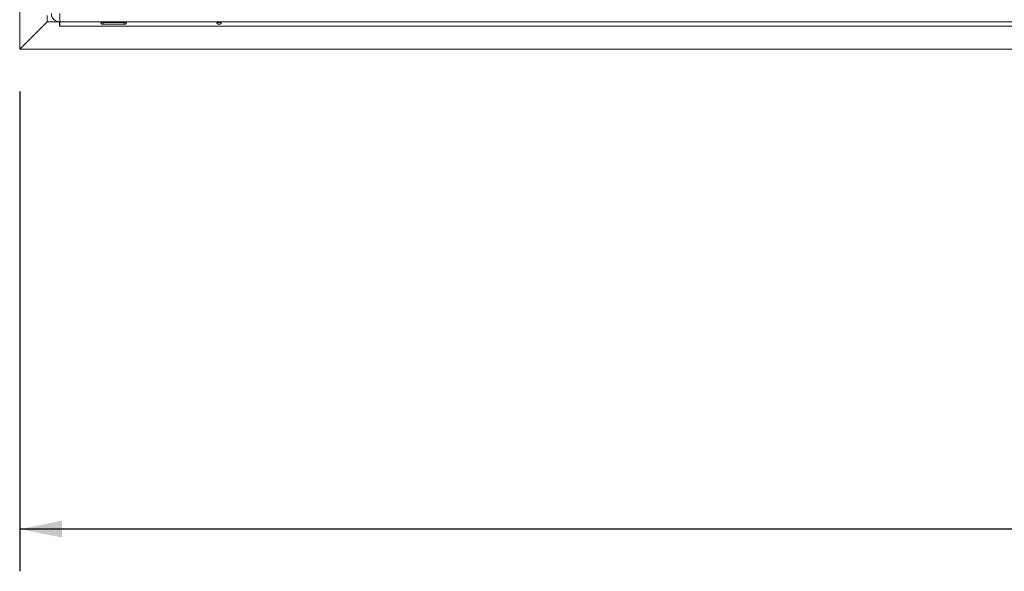
# Model space of a CAD drawing. Units: millimetres. Extents: x 21 to 11056, y -5607 to 4840.
# Drawn here: x 562 to 1028, y 247 to 509 of the extents above; entities that cross this region are included whole.
import ezdxf

# ---------------------------------------------------------------- set-up
doc = ezdxf.new("R2010")
doc.units = ezdxf.units.MM
doc.header["$LTSCALE"] = 20
doc.layers.add('FORMAT', color=7, linetype='Continuous')
doc.styles.add('SLDTEXTSTYLE1', font='TXT', dxfattribs={"width": 0.75})
doc.dimstyles.new('SLDDIMSTYLE0', dxfattribs={"dimtxt": 52.916667, "dimasz": 20, "dimexe": 0, "dimexo": 0.0625, "dimgap": 13.229167, "dimtad": 1, "dimdec": 6, "dimrnd": 1e-09, "dimzin": 12, "dimdsep": 46, "dimtxsty": 'SLDTEXTSTYLE1', "dimsah": 1, "dimcen": 0.09, "dimadec": 0, "dimazin": 3, "dimtfac": 1, "dimtdec": 0, "dimtofl": 0, "dimtmove": 0, "dimatfit": 3, "dimfxl": 0, "dimfrac": 2, "dimtolj": 1, "dimtzin": 12, "dimarcsym": 0})

# ---------------------------------------------------------------- blocks, each defined once
blk = doc.blocks.new('_D_7')
at = {"layer": 'FORMAT'}
for p, q in [((1876.16, 801.28), (1876.16, 247.07)), ((561.66, 474.62), (561.66, 247.07)), ((1128.15, 447.14), (1117.42, 447.14)), ((1117.42, 447.14), (1117.42, 348.36)), ((1309.77, 447.14), (1320.5, 447.14)), ((1320.5, 447.14), (1320.5, 348.36)), ((1270.22, 436.23), (1224.04, 359.27)), ((1117.42, 348.36), (1128.15, 348.36)), ((1320.5, 348.36), (1309.77, 348.36)), ((1876.16, 267.07), (561.66, 267.07))]:
    blk.add_line(p, q, dxfattribs=at)
for points in [[(561.66, 267.07), (581.66, 263.07), (581.66, 271.07)], [(1876.16, 267.07), (1856.16, 271.07), (1856.16, 263.07)]]:
    blk.add_solid(points, dxfattribs=at)
at = {"layer": 'FORMAT', "attachment_point": 1, "style": 'SLDTEXTSTYLE1'}
for s, insert, char_height in [('3', (1219.76, 445.5), 37.04), ('"', (1274.5, 426.79), 52.92), ('51', (1141.56, 426.79), 52.917), ('4', (1247.13, 396.11), 37.04), ('1315mm', (1074.61, 335.29), 52.917)]:
    blk.add_mtext(s, dxfattribs=dict(at, insert=insert, char_height=char_height))
blk = doc.blocks.new('_D_9')
at = {"layer": 'FORMAT'}
for p, q in [((558.66, 1022.08), (255.98, 1022.08)), ((275.98, 1022.08), (275.98, 494.58)), ((95.91, 802.61), (95.91, 813.34)), ((95.91, 813.34), (194.69, 813.34)), ((194.69, 813.34), (194.69, 802.61)), ((106.82, 763.06), (183.79, 716.89)), ((95.91, 620.99), (95.91, 610.26)), ((194.69, 610.26), (194.69, 620.99)), ((95.91, 610.26), (194.69, 610.26)), ((541.76, 494.58), (255.98, 494.58))]:
    blk.add_line(p, q, dxfattribs=at)
for points in [[(275.98, 1022.08), (271.98, 1002.08), (279.98, 1002.08)], [(275.98, 494.58), (279.98, 514.58), (271.98, 514.58)]]:
    blk.add_solid(points, dxfattribs=at)
at = {"layer": 'FORMAT', "attachment_point": 1, "rotation": 90, "style": 'SLDTEXTSTYLE1'}
for s, insert, char_height in [('528mm', (207.77, 587.01), 52.917), ('"', (116.26, 767.34), 52.92), ('4', (146.94, 739.97), 37.04), ('3', (97.55, 712.6), 37.04), ('20', (116.26, 634.41), 52.917)]:
    blk.add_mtext(s, dxfattribs=dict(at, insert=insert, char_height=char_height))

msp = doc.modelspace()

# ---------------------------------------------------------------- linework, layer by layer
at = {"color": 7, "linetype": 'Continuous', "lineweight": 15}
for p, q in [((561.6602811, 494.617969), (561.6602811, 907.4119029)), ((574.6602811, 507.617969), (574.6602811, 510.5826136)), ((580.6602811, 507.5826136), (580.6602811, 511.5826136)), ((561.6602811, 494.617969), (574.6602811, 507.617969)), ((574.7602811, 507.5826136), (561.7602811, 494.5826136)), ((580.4602811, 507.5826136), (574.7602811, 507.5826136)), ((580.4602811, 505.5826136), (580.4602811, 507.5826136)), ((580.6602811, 505.5826136), (580.4602811, 505.5826136)), ((580.6602811, 507.5826136), (3171.6602811, 507.5826136)), ((580.6602811, 507.5826136), (580.6602811, 505.5826136)), ((580.6602811, 505.5826136), (3095.5602811, 505.5826136)), ((601.1602811, 507.2629329), (600.8559493, 507.3714149)), ((601.1602811, 507.3975879), (611.1602811, 507.3975879)), ((611.1602811, 507.2629329), (601.1602811, 507.2629329)), ((601.1602811, 507.2629329), (601.1602811, 506.4227733)), ((611.1602811, 506.4227733), (601.1602811, 506.4227733)), ((611.1602811, 507.2629329), (611.1602811, 506.4227733)), ((561.6602811, 494.5826136), (561.6602811, 494.617969)), ((561.7602811, 494.5826136), (561.6602811, 494.5826136)), ((561.7602811, 494.5826136), (3095.5602811, 494.5826136))]:
    msp.add_line(p, q, dxfattribs=at)
msp.add_arc((580.6602811, 511.5826136), 4, 180, 270, dxfattribs=at)
for points, knots in [([(601.1602811, 506.4227733), (601.0136383, 506.4424), (600.7536044, 506.4772029), (600.4623179, 506.5881332), (600.3035201, 506.7029704), (600.2230266, 506.7953566), (600.1757135, 506.8961171), (600.162258, 506.9981696), (600.1768746, 507.0932375), (600.2249106, 507.1752392), (600.305817, 507.2413888), (600.4645507, 507.31448), (600.7550635, 507.372956), (601.0142731, 507.3887126), (601.1602811, 507.3975879)], [0, 0, 0, 0, 0.165559511, 0.2935780166, 0.3474647657, 0.3976995665, 0.4474557478, 0.4999931795, 0.5529458333, 0.6030591969, 0.6535354657, 0.707512552, 0.8352471675, 1, 1, 1, 1]), ([(611.1602811, 507.3975879), (611.3069238, 507.3884717), (611.5669578, 507.3723064), (611.8582443, 507.3135805), (612.0170421, 507.2404522), (612.0975356, 507.1744918), (612.1448487, 507.0928548), (612.1583042, 506.9978978), (612.1436875, 506.8957044), (612.0956516, 506.7943936), (612.0147451, 506.7015935), (611.8560115, 506.5865797), (611.5654986, 506.4758604), (611.3062891, 506.4419016), (611.1602811, 506.4227733)], [0, 0, 0, 0, 0.165559511, 0.2935780165, 0.3474647657, 0.3976995664, 0.4474557477, 0.4999931794, 0.5529458333, 0.6030591968, 0.6535354656, 0.7075125519, 0.8352471675, 1, 1, 1, 1]), ([(655.1602811, 506.9968272), (655.1645015, 507.0337024), (655.1729055, 507.1071313), (655.2462796, 507.198788), (655.3630526, 507.2722945), (655.5493744, 507.3398485), (655.8198405, 507.388202), (656.1569781, 507.4022149), (656.5058652, 507.386679), (656.7816588, 507.3388421), (656.9722254, 507.2693912), (657.0805046, 507.1977204), (657.1455326, 507.1058828), (657.1669247, 506.99816), (657.1474871, 506.8803347), (657.0761583, 506.7636673), (656.957425, 506.6554486), (656.7705896, 506.5406718), (656.4993295, 506.4431666), (656.160028, 506.4125826), (655.8187498, 506.4445427), (655.5489632, 506.5422207), (655.3608332, 506.6555174), (655.2447549, 506.7630358), (655.1721848, 506.8809789), (655.1642685, 506.9580209), (655.1602811, 506.9968272)], [0, 0, 0, 0, 0.02954428993, 0.05883087327, 0.09035758395, 0.12615648259, 0.18508551062, 0.24994567696, 0.31253892992, 0.37868547907, 0.41170340996, 0.44159546527, 0.47044714678, 0.50056064813, 0.52962553062, 0.55870985209, 0.59040261554, 0.62673956037, 0.68551030119, 0.75041996124, 0.81443245991, 0.8743888837, 0.90987393472, 0.94117068673, 0.97036751402, 1, 1, 1, 1]), ([(656.5619595, 507.3681556), (656.5437975, 507.3570236), (656.476711, 507.3159044), (656.3385289, 507.2768254), (656.1600343, 507.2577951), (655.9797759, 507.2756444), (655.7476863, 507.3546612), (655.5795506, 507.471669), (655.4992098, 507.5726851), (655.4913135, 507.5826136)], [0, 0, 0, 0, 0.0545370687, 0.2014482648, 0.3519024152, 0.4992219739, 0.6455625616, 0.9651637169, 1, 1, 1, 1])]:
    msp.add_open_spline(points, degree=3, knots=knots, dxfattribs=at)

# ---------------------------------------------------------------- dimensions: what is measured, and where the dimension line sits
at = {"layer": 'FORMAT'}
dim = msp.add_linear_dim(base=(275.9786489795, 494.5826136257), p1=(578.6602810892, 1022.0826136257), p2=(561.7602810893, 494.5826136257), angle=90, dimstyle='SLDDIMSTYLE0', dxfattribs=at)
dim.commit()
dim.dimension.update_dxf_attribs({"geometry": '_D_9', "text_midpoint": (275.9786489795, 711.8011749914), "dimtype": 160})
dim = msp.add_linear_dim(base=(561.6602810892, 267.0724796174), p1=(1876.1602810893, 821.275938136), p2=(561.6602810892, 494.6179689648), dimstyle='SLDDIMSTYLE0', dxfattribs=at)
dim.commit()
dim.dimension.update_dxf_attribs({"geometry": '_D_7', "text_midpoint": (1218.9570372716, 267.0724796174), "dimtype": 160})

doc.saveas('drawing.dxf')
